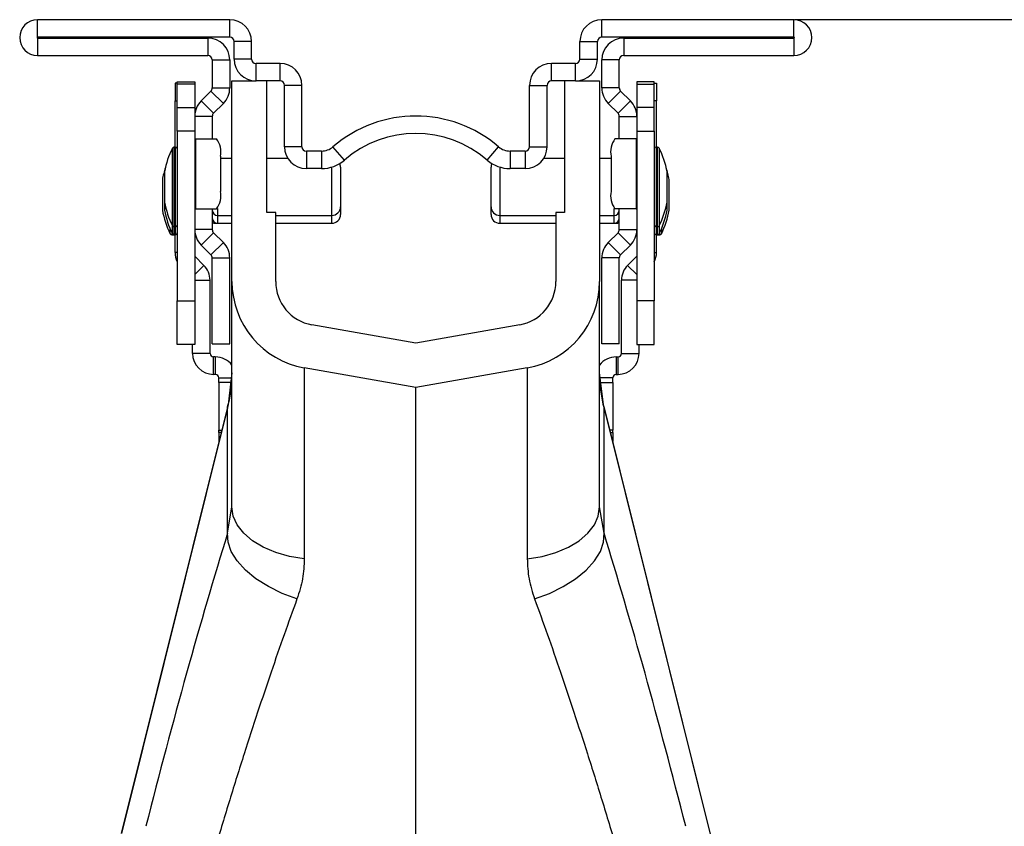
# Model space of a CAD drawing. Units: millimetres. Extents: x 95534 to 120748, y -7412 to 1675.
# Drawn here: x 100175 to 100287, y -1965 to -1874 of the extents above; entities that cross this region are included whole.
import ezdxf

# ---------------------------------------------------------------- set-up
doc = ezdxf.new("R2010")
doc.units = ezdxf.units.MM
doc.header["$LTSCALE"] = 2.5
doc.layers.get('Defpoints').update_dxf_attribs({"color": 10})
doc.layers.add('ACO 07', color=7, linetype='Continuous')
doc.layers.add('ACO 10', color=10, linetype='Continuous')
doc.styles.add('SLDTEXTSTYLE0', font='TXT', dxfattribs={"width": 0.605})
doc.dimstyles.new('SLDDIMSTYLE1', dxfattribs={"dimtxt": 8, "dimasz": 8, "dimexe": 0, "dimexo": 0.0625, "dimgap": 2, "dimtad": 2, "dimlfac": 5, "dimrnd": 1e-09, "dimzin": 12, "dimdsep": 46, "dimtxsty": 'SLDTEXTSTYLE0', "dimsah": 1, "dimcen": 0.09, "dimadec": 0, "dimazin": 3, "dimtfac": 1, "dimtmove": 0, "dimatfit": 0, "dimfxl": 0, "dimfrac": 2, "dimtolj": 1, "dimtzin": 12, "dimarcsym": 0})

# ---------------------------------------------------------------- blocks, each defined once
blk = doc.blocks.new('*D53')
at = {"layer": 'ACO 10', "color": 0, "linetype": 'Continuous', "lineweight": -2, "transparency": 16777216}
for p, q in [((43.05, 912.44), (497.44, 912.44)), ((497.44, 148.4), (497.44, 884.44)), ((0.06, 120.4), (497.44, 120.4))]:
    blk.add_line(p, q, dxfattribs=at)
at = {"layer": 'ACO 10', "color": 0, "linetype": 'Continuous', "transparency": 16777216}
for points in [[(492.77, 884.44), (502.1, 884.44), (497.44, 912.44)], [(492.77, 148.4), (502.1, 148.4), (497.44, 120.4)]]:
    blk.add_solid(points, dxfattribs=at)
at = {"layer": 'Defpoints', "color": 0, "linetype": 'Continuous', "transparency": 16777216}
for p in [(42.99, 912.44), (497.44, 912.44), (0, 120.4)]:
    blk.add_point(p, dxfattribs=at)
at = {"layer": 'ACO 10', "color": 0, "linetype": 'Continuous', "lineweight": 0, "transparency": 16777216, "insert": (499.44, 516.42), "char_height": 38, "attachment_point": 2, "rotation": 90, "style": 'SLDTEXTSTYLE0'}
blk.add_mtext('\\A1;800mm ', dxfattribs=at)
blk = doc.blocks.new('550sec1')
at = {"layer": 'ACO 10', "linetype": 'Continuous'}
for p, q in [((-42.9851, 910.4478), (-42.9851, 912.4378)), ((-21.1443, 912.4378), (-42.9851, 912.4378)), ((-21.1443, 910.4478), (-21.1443, 912.4378)), ((21.1443, 910.4478), (21.1443, 912.4378)), ((42.9851, 912.4378), (21.1443, 912.4378)), ((42.9851, 910.4478), (42.9851, 912.4378)), ((-21.1443, 910.4478), (-42.9851, 910.4478)), ((-42.9851, 910.3483), (-23.6318, 910.3483)), ((-42.9851, 910.3483), (-42.9851, 908.3582)), ((-23.6318, 910.3483), (-23.6318, 908.3582)), ((-18.6567, 909.9503), (-20.6468, 909.9503)), ((-20.6468, 907.9602), (-20.6468, 909.9503)), ((-18.6567, 907.9602), (-18.6567, 909.9503)), ((18.6567, 909.9503), (20.6468, 909.9503)), ((18.6567, 907.9602), (18.6567, 909.9503)), ((20.6468, 907.9602), (20.6468, 909.9503)), ((42.9851, 910.4478), (21.1443, 910.4478)), ((23.6318, 910.3483), (23.6318, 908.3582)), ((23.6318, 910.3483), (42.9851, 910.3483)), ((42.9851, 910.3483), (42.9851, 908.3582)), ((-42.9851, 908.3582), (-23.6318, 908.3582)), ((-23.1343, 907.8607), (-23.1343, 904.6837)), ((-23.1343, 907.8607), (-21.1443, 907.8607)), ((-21.1443, 907.8607), (-21.1443, 904.6837)), ((-18.6567, 907.9602), (-20.6468, 907.9602)), ((18.6567, 907.9602), (20.6468, 907.9602)), ((23.1343, 907.8607), (21.1443, 907.8607)), ((21.1443, 904.6837), (21.1443, 907.8607)), ((23.1343, 904.6837), (23.1343, 907.8607)), ((23.6318, 908.3582), (42.9851, 908.3582)), ((-18.1592, 905.4726), (-18.1592, 907.4627)), ((-15.4229, 907.4627), (-18.1592, 907.4627)), ((-15.4229, 905.4726), (-15.4229, 907.4627)), ((15.4229, 905.4726), (15.4229, 907.4627)), ((18.1592, 907.4627), (15.4229, 907.4627)), ((18.1592, 905.4726), (18.1592, 907.4627)), ((-20.8955, 905.4726), (-18.1592, 905.4726)), ((-20.8955, 882.6805), (-20.8955, 905.4726)), ((-15.4229, 905.4726), (-18.1592, 905.4726)), ((-16.9154, 890.5473), (-16.9154, 905.4726)), ((18.1592, 905.4726), (15.4229, 905.4726)), ((16.9154, 905.4726), (16.9154, 890.5473)), ((18.1592, 905.4726), (20.8955, 905.4726)), ((20.8955, 905.4726), (20.8955, 882.6805)), ((-27.1144, 905.2239), (-27.3632, 905.2239)), ((-27.3632, 905.2239), (-27.3632, 903.2339)), ((-27.1144, 905.3732), (-25.1244, 905.3732)), ((-27.1144, 905.0935), (-27.1144, 905.3732)), ((-25.1244, 905.0935), (-27.1144, 905.0935)), ((-27.1144, 902.4649), (-27.1144, 905.0935)), ((-25.1244, 905.3732), (-25.1244, 905.0935)), ((-25.1244, 905.0935), (-25.1244, 902.4649)), ((-23.28, 904.3319), (-24.3958, 903.2161)), ((-23.28, 904.3319), (-21.8729, 902.9247)), ((-23.1343, 904.6837), (-21.1443, 904.6837)), ((-14.9254, 898.01), (-14.9254, 904.9752)), ((-12.9353, 904.9752), (-14.9254, 904.9752)), ((-12.9353, 898.01), (-12.9353, 904.9752)), ((12.9353, 904.9752), (14.9254, 904.9752)), ((12.9353, 898.01), (12.9353, 904.9752)), ((14.9254, 898.01), (14.9254, 904.9752)), ((23.1343, 904.6837), (21.1443, 904.6837)), ((23.28, 904.3319), (21.8729, 902.9247)), ((23.28, 904.3319), (24.3958, 903.2161)), ((27.1144, 905.3732), (25.1244, 905.3732)), ((25.1244, 905.3732), (25.1244, 905.0935)), ((25.1244, 905.0935), (27.1144, 905.0935)), ((25.1244, 905.0935), (25.1244, 902.4649)), ((27.1144, 905.0935), (27.1144, 905.3732)), ((27.1144, 905.2239), (27.3632, 905.2239)), ((27.1144, 902.4649), (27.1144, 905.0935)), ((27.3632, 905.2239), (27.3632, 903.2339)), ((-27.3632, 897.9602), (-27.3632, 903.2339)), ((-27.3632, 903.2339), (-27.1144, 903.2339)), ((-24.3958, 903.2161), (-22.9886, 901.809)), ((24.3958, 903.2161), (22.9886, 901.809)), ((27.3632, 903.2339), (27.1144, 903.2339)), ((27.3632, 897.9602), (27.3632, 903.2339)), ((-27.1144, 902.4649), (-25.1244, 902.4649)), ((-27.1144, 899.7595), (-27.1144, 902.4649)), ((-25.1244, 902.4649), (-25.1244, 899.7595)), ((-21.8729, 902.9247), (-22.9886, 901.809)), ((21.8729, 902.9247), (22.9886, 901.809)), ((27.1144, 902.4649), (25.1244, 902.4649)), ((25.1244, 902.4649), (25.1244, 899.7595)), ((27.1144, 899.7595), (27.1144, 902.4649)), ((-23.1343, 901.4572), (-25.1244, 901.4572)), ((-23.1343, 901.4572), (-23.1343, 898.9055)), ((23.1343, 898.9055), (23.1343, 901.4572)), ((23.1343, 901.4572), (25.1244, 901.4572)), ((-25.1244, 899.7595), (-27.1144, 899.7595)), ((-27.1144, 899.7595), (-27.1144, 880.4975)), ((-25.1244, 899.7595), (-25.1244, 880.4975)), ((-25.1244, 898.9055), (-25.0479, 898.9055)), ((-25.0479, 898.9055), (-25.0479, 890.9453)), ((-25.0479, 898.9055), (-22.6377, 898.9055)), ((25.0479, 898.9055), (22.6377, 898.9055)), ((25.0479, 898.9055), (25.0479, 890.9453)), ((25.1244, 898.9055), (25.0479, 898.9055)), ((25.1244, 899.7595), (25.1244, 880.4975)), ((25.1244, 899.7595), (27.1144, 899.7595)), ((27.1144, 899.7595), (27.1144, 880.4975)), ((-27.6677, 889.0158), (-27.6677, 897.8499)), ((-27.3134, 897.9602), (-27.4896, 897.9602)), ((-27.4896, 897.9602), (-27.4896, 888.9055)), ((-27.3134, 888.9055), (-27.3134, 897.9602)), ((-12.9353, 898.01), (-14.9254, 898.01)), ((-8.1187, 896.4873), (-9.4177, 897.9949)), ((8.1187, 896.4873), (9.4177, 897.9949)), ((12.9353, 898.01), (14.9254, 898.01)), ((27.4896, 897.9602), (27.3134, 897.9602)), ((27.3134, 897.9602), (27.3134, 888.9055)), ((27.4896, 888.9055), (27.4896, 897.9602)), ((27.6677, 897.8499), (27.6677, 889.0158)), ((-22.1903, 896.9154), (-22.1903, 892.9353)), ((-20.8955, 896.6667), (-22.1903, 896.6667)), ((-14.5315, 896.6667), (-16.9154, 896.6667)), ((-12.4378, 897.5125), (-12.4378, 895.5224)), ((-10.7167, 897.5125), (-12.4378, 897.5125)), ((-10.7167, 897.5125), (-10.7167, 895.5224)), ((10.7167, 897.5125), (10.7167, 895.5224)), ((12.4378, 897.5125), (10.7167, 897.5125)), ((12.4378, 897.5125), (12.4378, 895.5224)), ((16.9154, 896.6667), (14.5315, 896.6667)), ((22.1903, 896.6667), (20.8955, 896.6667)), ((22.1903, 896.9154), (22.1903, 892.9353)), ((-10.7167, 895.5224), (-12.4378, 895.5224)), ((-9.5502, 890.199), (-9.5502, 895.6972)), ((-8.5552, 895.6717), (-8.5552, 891.194)), ((8.5552, 891.194), (8.5552, 895.6717)), ((9.5502, 895.6972), (9.5502, 890.199)), ((12.4378, 895.5224), (10.7167, 895.5224)), ((-28.8068, 894.2289), (-28.8068, 890.8458)), ((-28.8037, 894.2635), (-28.8037, 890.8111)), ((-28.558, 895.1244), (-28.558, 891.7413)), ((-28.555, 895.1591), (-28.555, 891.7066)), ((28.555, 891.7066), (28.555, 895.1591)), ((28.558, 891.7413), (28.558, 895.1244)), ((28.8037, 890.8111), (28.8037, 894.2635)), ((28.8068, 890.8458), (28.8068, 894.2289)), ((-28.558, 891.7413), (-28.558, 890.8458)), ((-28.555, 891.7066), (-28.555, 890.8111)), ((-25.0479, 890.9453), (-25.1244, 890.9453)), ((-25.0479, 890.9453), (-22.6377, 890.9453)), ((-23.1343, 890.9453), (-23.1343, 888.5926)), ((-22.5373, 890.9961), (-22.5373, 890.199)), ((-8.5552, 891.194), (-8.5552, 890.2985)), ((8.5552, 890.2985), (8.5552, 891.194)), ((22.5373, 890.199), (22.5373, 890.9961)), ((25.0479, 890.9453), (22.6377, 890.9453)), ((23.1343, 888.5926), (23.1343, 890.9453)), ((25.0479, 890.9453), (25.1244, 890.9453)), ((28.555, 890.8111), (28.555, 891.7066)), ((28.558, 890.8458), (28.558, 891.7413)), ((-22.5373, 890.199), (-20.8955, 890.199)), ((-22.5373, 890.199), (-22.5373, 889.3035)), ((-15.9204, 890.5473), (-16.9154, 890.5473)), ((-15.9204, 882.6805), (-15.9204, 890.5473)), ((-15.9204, 890.199), (-9.5502, 890.199)), ((-9.5502, 889.3035), (-9.5502, 890.199)), ((9.5502, 890.199), (15.9204, 890.199)), ((9.5502, 890.199), (9.5502, 889.3035)), ((15.9204, 890.5473), (15.9204, 882.6805)), ((16.9154, 890.5473), (15.9204, 890.5473)), ((20.8955, 890.199), (22.5373, 890.199)), ((22.5373, 889.3035), (22.5373, 890.199)), ((-27.9165, 888.1203), (-27.9165, 888.6599)), ((-27.6677, 888.1203), (-27.6677, 889.0158)), ((-27.4896, 888.9055), (-27.3134, 888.9055)), ((-27.4896, 888.9055), (-27.4896, 888.01)), ((-27.3134, 888.01), (-27.3134, 888.9055)), ((-22.7861, 889.3578), (-22.7861, 889.3035)), ((-22.7861, 889.3035), (-22.5373, 889.3035)), ((-22.5373, 889.3035), (-20.8955, 889.3035)), ((-15.9204, 889.3035), (-9.5502, 889.3035)), ((9.5502, 889.3035), (15.9204, 889.3035)), ((20.8955, 889.3035), (22.5373, 889.3035)), ((22.5373, 889.3035), (22.7861, 889.3035)), ((22.7861, 889.3035), (22.7861, 889.3578)), ((27.3134, 888.9055), (27.4896, 888.9055)), ((27.3134, 888.9055), (27.3134, 888.01)), ((27.4896, 888.01), (27.4896, 888.9055)), ((27.6677, 889.0158), (27.6677, 888.1203)), ((27.9165, 888.6599), (27.9165, 888.1203)), ((-27.7383, 888.265), (-27.7383, 888.01)), ((-27.7383, 888.01), (-27.5622, 888.01)), ((-27.5622, 888.01), (-27.5622, 888.0237)), ((-27.5622, 888.01), (-27.5259, 888.0133)), ((-27.4896, 888.01), (-27.3134, 888.01)), ((-27.3632, 885.9858), (-27.3632, 888.01)), ((-23.1343, 888.5926), (-25.1244, 888.5926)), ((-22.9886, 888.2408), (-24.3958, 886.8336)), ((-22.9886, 888.2408), (-21.8729, 887.125)), ((21.8729, 887.125), (22.9886, 888.2408)), ((22.9886, 888.2408), (24.3958, 886.8336)), ((23.1343, 888.5926), (25.1244, 888.5926)), ((27.3134, 888.01), (27.4896, 888.01)), ((27.3632, 885.9858), (27.3632, 888.01)), ((27.5259, 888.0133), (27.5622, 888.01)), ((27.5622, 888.0237), (27.5622, 888.01)), ((27.5622, 888.01), (27.7383, 888.01)), ((27.7383, 888.01), (27.7383, 888.265)), ((-24.3958, 886.8336), (-23.28, 885.7179)), ((-21.8729, 887.125), (-23.28, 885.7179)), ((21.8729, 887.125), (23.28, 885.7179)), ((23.28, 885.7179), (24.3958, 886.8336)), ((-27.1144, 885.9858), (-27.3632, 885.9858)), ((-24.0825, 884.5303), (-25.1244, 885.5722)), ((-23.1343, 885.3661), (-21.1443, 885.3661)), ((-23.1343, 875.6219), (-23.1343, 885.3661)), ((-21.1443, 875.6219), (-21.1443, 885.3661)), ((23.1343, 885.3661), (21.1443, 885.3661)), ((21.1443, 875.6219), (21.1443, 885.3661)), ((23.1343, 875.6219), (23.1343, 885.3661)), ((24.0825, 884.5303), (25.1244, 885.5722)), ((27.1144, 885.9858), (27.3632, 885.9858)), ((-24.0825, 884.5303), (-25.1244, 883.4885)), ((24.0825, 884.5303), (25.1244, 883.4885)), ((-25.1244, 882.8417), (-23.3831, 882.8417)), ((-23.3831, 874.5274), (-23.3831, 882.8417)), ((-20.8955, 857.0922), (-20.8955, 882.6805)), ((20.8955, 857.0922), (20.8955, 882.6805)), ((23.3831, 874.5274), (23.3831, 882.8417)), ((25.1244, 882.8417), (23.3831, 882.8417)), ((-27.1144, 875.5224), (-27.1144, 880.4975)), ((-27.1144, 880.4975), (-25.1244, 880.4975)), ((-25.1244, 880.4975), (-25.1244, 875.5224)), ((27.1144, 880.4975), (25.1244, 880.4975)), ((25.1244, 880.4975), (25.1244, 875.5224)), ((27.1144, 875.5224), (27.1144, 880.4975)), ((0, 875.6987), (-11.8092, 877.7809)), ((11.8092, 877.7809), (0, 875.6987)), ((-25.1244, 875.5224), (-27.1144, 875.5224)), ((-25.3731, 874.5274), (-25.3731, 875.5224)), ((-23.1343, 875.6219), (-21.1443, 875.6219)), ((23.1343, 875.6219), (21.1443, 875.6219)), ((25.1244, 875.5224), (27.1144, 875.5224)), ((25.3731, 874.5274), (25.3731, 875.5224)), ((-23.3831, 874.5274), (-25.3731, 874.5274)), ((-22.9851, 872.1393), (-22.9851, 874.1294)), ((-22.7861, 874.1294), (-22.9851, 874.1294)), ((-22.7861, 874.1294), (-22.7861, 872.1393)), ((22.7861, 874.1294), (22.7861, 872.1393)), ((22.7861, 874.1294), (22.9851, 874.1294)), ((22.9851, 872.1393), (22.9851, 874.1294)), ((23.3831, 874.5274), (25.3731, 874.5274)), ((-22.7861, 872.1393), (-22.9851, 872.1393)), ((-20.8955, 872.3223), (-21.3389, 868.7115)), ((0, 870.6468), (-12.6731, 872.8814)), ((-12.6731, 872.8814), (-12.6731, 851.1943)), ((12.6731, 872.8814), (0, 870.6468)), ((12.6731, 872.8814), (12.6731, 851.1943)), ((21.3389, 868.7115), (20.8955, 872.3223)), ((22.7861, 872.1393), (22.9851, 872.1393)), ((-22.3881, 871.2164), (-22.3881, 871.7413)), ((-22.3881, 871.7413), (-20.9669, 871.7413)), ((-22.3881, 871.2164), (-22.3881, 865.8056)), ((-21.0313, 871.2164), (-22.3881, 871.2164)), ((22.3881, 871.7413), (20.9669, 871.7413)), ((21.0313, 871.2164), (22.3881, 871.2164)), ((22.3881, 871.2164), (22.3881, 871.7413)), ((22.3881, 871.2164), (22.3881, 865.8056)), ((0, 818.408), (0, 870.6468)), ((-21.3389, 868.7115), (-33.4858, 819.9927)), ((52.7857, 742.5852), (21.3389, 868.7115)), ((-21.394, 868.334), (-33.4468, 819.9925)), ((-21.394, 854.0941), (-21.394, 868.334)), ((21.394, 854.0941), (21.394, 868.334)), ((21.394, 868.334), (52.7489, 742.5761)), ((-22.3881, 865.5404), (-22.3881, 865.8056)), ((-22.3881, 865.8056), (-22.0634, 865.8056)), ((-22.3881, 865.5404), (-22.3881, 864.5034)), ((-22.1295, 865.5404), (-22.3881, 865.5404)), ((22.3881, 865.8056), (22.0634, 865.8056)), ((22.1295, 865.5404), (22.3881, 865.5404)), ((22.3881, 865.5404), (22.3881, 865.8056)), ((22.3881, 865.5404), (22.3881, 864.5034)), ((-21.394, 854.0941), (-20.8955, 857.0922)), ((21.394, 854.0941), (20.8955, 857.0922))]:
    blk.add_line(p, q, dxfattribs=at)
at = {"layer": 'ACO 10', "linetype": 'Continuous', "flags": 128}
for points in [[(-21.394, 868.334), (-21.345, 868.6695), (-21.3389, 868.7114)], [(21.394, 868.334), (21.345, 868.6695), (21.3389, 868.7114)], [(-12.6731, 851.1943), (-14.3485, 851.4645), (-15.9204, 851.9057), (-17.3412, 852.5044), (-18.5676, 853.2426), (-19.5624, 854.0977), (-20.2954, 855.0438), (-20.7444, 856.0522), (-20.8955, 857.0922)], [(12.6731, 851.1943), (14.3485, 851.4645), (15.9204, 851.9057), (17.3412, 852.5044), (18.5676, 853.2426), (19.5624, 854.0977), (20.2954, 855.0438), (20.7444, 856.0522), (20.8955, 857.0922)], [(-13.5039, 846.6325), (-15.1865, 847.2608), (-16.757, 848.0347), (-18.164, 848.9289), (-19.3612, 849.914), (-20.3092, 850.9577), (-20.977, 852.0255), (-21.3426, 853.0826), (-21.394, 854.0941)], [(13.5039, 846.6325), (15.1865, 847.2608), (16.757, 848.0347), (18.164, 848.9289), (19.3612, 849.914), (20.3092, 850.9577), (20.977, 852.0255), (21.3426, 853.0826), (21.394, 854.0941)]]:
    blk.add_lwpolyline(points, dxfattribs=at)
at = {"layer": 'ACO 10', "linetype": 'Continuous'}
for centre, radius, start, end in [((-42.9851, 910.398), 2.0398, 90, 270), ((-21.1443, 909.9503), 2.4876, 0, 90), ((21.1443, 909.9503), 2.4876, 90, 180), ((42.9851, 910.398), 2.0398, 270, 90), ((-42.9851, 910.398), 0.0498, 90, 270), ((-23.6318, 907.8607), 2.4876, 0, 90), ((-21.1443, 909.9503), 0.4975, 0, 90), ((21.1443, 909.9503), 0.4975, 90, 180), ((23.6318, 907.8607), 2.4876, 90, 180), ((42.9851, 910.398), 0.0498, 270, 90), ((-23.6318, 907.8607), 0.4975, 0, 90), ((-18.1592, 907.9602), 2.4876, 180, 270), ((-18.1592, 907.9602), 0.4975, 180, 270), ((18.1592, 907.9602), 2.4876, 270, 0), ((18.1592, 907.9602), 0.4975, 270, 0), ((23.6318, 907.8607), 0.4975, 90, 180), ((-15.4229, 904.9751), 2.4876, 0, 90), ((15.4229, 904.9751), 2.4876, 90, 180), ((-15.4229, 904.9751), 0.4975, 0, 90), ((15.4229, 904.9751), 0.4975, 90, 180), ((-23.6318, 904.6837), 0.4975, 315, 0), ((-23.6318, 904.6837), 2.4876, 315, 360), ((23.6318, 904.6837), 2.4876, 180, 225), ((23.6318, 904.6837), 0.4975, 180, 225), ((-22.6368, 901.4572), 2.4876, 135, 180), ((22.6368, 901.4572), 2.4876, 0, 45), ((-22.6368, 901.4572), 0.4975, 135, 180), ((0, 887.0647), 14.4279, 49.250946, 130.749054), ((22.6368, 901.4572), 0.4975, 0, 45), ((-24.7386, 897.3878), 2.5918, 349.499377, 35.845645), ((0, 887.0647), 12.4378, 49.250946, 130.749054), ((24.7386, 897.3878), 2.5918, 144.154355, 190.500623), ((-18.7958, 893.4328), 9.9107, 153.532741, 169.969274), ((-27.4896, 897.7612), 0.199, 90, 153.532741), ((-27.3134, 897.7612), 0.199, 0, 90), ((-12.4378, 898.01), 2.4876, 180, 270), ((-12.4378, 898.01), 0.4975, 180, 270), ((-10.7167, 899.5025), 1.99, 270, 310.749054), ((10.7167, 899.5025), 1.99, 229.250946, 270), ((12.4378, 898.01), 0.4975, 270, 0), ((12.4378, 898.01), 2.4876, 270, 0), ((27.3134, 897.7612), 0.199, 90, 180), ((27.4896, 897.7612), 0.199, 26.467259, 90), ((18.7958, 893.4328), 9.9107, 10.030726, 26.467259), ((-10.7167, 899.5025), 3.9801, 270, 310.749054), ((10.7167, 899.5025), 3.9801, 229.250946, 270), ((-19.0445, 892.5373), 9.9107, 161.788284, 169.969274), ((-9.5502, 895.6717), 0.995, 0, 25.486871), ((9.5502, 895.6717), 0.995, 154.513129, 180), ((19.0445, 892.5373), 9.9107, 10.030726, 18.211716), ((-28.6078, 894.2289), 0.199, 169.969274, 180), ((-28.359, 895.1244), 0.199, 169.969274, 180), ((28.359, 895.1244), 0.199, 0, 10.030726), ((28.6078, 894.2289), 0.199, 0, 10.030726), ((-24.7384, 892.463), 2.5916, 324.152805, 10.501442), ((24.7384, 892.463), 2.5916, 169.498558, 215.847195), ((-28.359, 891.7413), 0.199, 180, 190.030726), ((-18.7958, 893.4328), 9.9107, 190.030726, 206.467259), ((-9.5502, 891.194), 0.995, 270, 0), ((9.5502, 891.194), 0.995, 180, 270), ((18.7958, 893.4328), 9.9107, 333.532741, 349.969274), ((28.359, 891.7413), 0.199, 349.969274, 0), ((-28.6078, 890.8458), 0.199, 180, 190.030726), ((-19.0445, 892.5373), 9.9107, 190.030726, 206.467259), ((-28.359, 890.8458), 0.199, 180, 190.030726), ((-18.7958, 892.5373), 9.9107, 190.030726, 206.467259), ((-22.5373, 890.796), 0.597, 180, 270), ((-22.5373, 889.9005), 0.597, 180, 270), ((-9.5502, 890.2985), 0.995, 270, 0), ((9.5502, 890.2985), 0.995, 180, 270), ((22.5373, 890.796), 0.597, 270, 0), ((22.5373, 889.9005), 0.597, 270, 0), ((18.7958, 892.5373), 9.9107, 333.532741, 349.969274), ((19.0445, 892.5373), 9.9107, 333.532741, 349.969274), ((28.359, 890.8458), 0.199, 349.969274, 0), ((28.6078, 890.8458), 0.199, 349.969274, 0), ((-27.4896, 889.1045), 0.199, 206.467259, 270), ((-27.3134, 889.1045), 0.199, 270, 0), ((-22.7861, 889.9005), 0.597, 234.314665, 270), ((22.7861, 889.9005), 0.597, 270, 305.685335), ((27.3134, 889.1045), 0.199, 180, 270), ((27.4896, 889.1045), 0.199, 270, 333.532741), ((-27.7383, 888.209), 0.199, 206.467259, 270), ((-27.4896, 888.209), 0.199, 206.467259, 270), ((-27.3134, 888.209), 0.199, 270, 0), ((-22.6368, 888.5926), 2.4876, 180, 225), ((-22.6368, 888.5926), 0.4975, 180, 225), ((22.6368, 888.5926), 0.4975, 315, 360), ((22.6368, 888.5926), 2.4876, 315, 360), ((27.3134, 888.209), 0.199, 180, 270), ((27.4896, 888.209), 0.199, 270, 333.532741), ((27.7383, 888.209), 0.199, 270, 333.532741), ((-23.6318, 885.3661), 2.4876, 0, 45), ((23.6318, 885.3661), 2.4876, 135, 180), ((-24.9751, 885.9858), 2.3881, 180, 206.38433), ((-23.6318, 885.3661), 0.4975, 0, 45), ((23.6318, 885.3661), 0.4975, 135, 180), ((24.9751, 885.9858), 2.3881, 333.61567, 0), ((-25.7711, 882.8417), 2.3881, 0, 45), ((25.7711, 882.8417), 2.3881, 135, 180), ((-10.9453, 882.6805), 9.9502, 180, 260), ((-10.9453, 882.6805), 4.9751, 180, 260), ((10.9453, 882.6805), 4.9751, 280, 0), ((10.9453, 882.6805), 9.9502, 280, 0), ((-22.9851, 874.5274), 2.3881, 180, 270), ((-22.9851, 874.5274), 0.398, 180, 270), ((-22.7861, 871.7413), 2.3881, 37.658462, 90), ((22.7861, 871.7413), 2.3881, 90, 142.341538), ((22.9851, 874.5274), 2.3881, 270, 0), ((22.9851, 874.5274), 0.398, 270, 0), ((-22.7861, 871.7413), 0.398, 0, 90), ((-34.1461, 871.9341), 13.2506, 344.234592, 359.986451), ((34.1461, 871.9341), 13.2506, 180.013549, 195.765408), ((22.7861, 871.7413), 0.398, 90, 180)]:
    blk.add_arc(centre, radius, start, end, dxfattribs=at)
for centre, major_axis, start_param, end_param in [((-25.5283, 817.9419), (16.3666, 65.125), 1.00374136, 1.54811566), ((25.5283, 817.9419), (-16.3666, 65.125), 4.73506965, 5.27944395)]:
    blk.add_ellipse(centre, major_axis=major_axis, ratio=0.08477778, start_param=start_param, end_param=end_param, dxfattribs=at)
for points, knots in [([(-12.6731, 851.1943), (-12.7071, 850.4402), (-12.7759, 848.9149), (-13.2594, 847.3989), (-13.5039, 846.6325)], [0, 0, 0, 0, 0.49439846, 1, 1, 1, 1]), ([(12.6731, 851.1943), (12.7071, 850.4402), (12.7759, 848.9149), (13.2594, 847.3989), (13.5039, 846.6325)], [0, 0, 0, 0, 0.49439846, 1, 1, 1, 1]), ([(-13.5039, 846.6325), (-13.9903, 845.292), (-14.9633, 842.611), (-16.4611, 838.2927), (-17.9786, 833.7767), (-19.5532, 828.9267), (-21.1664, 823.7982), (-22.245, 820.2099), (-22.7867, 818.408)], [0, 0, 0, 0, 0.15843171, 0.31686591, 0.47981185, 0.64275711, 0.82060179, 1, 1, 1, 1]), ([(13.5039, 846.6325), (13.9903, 845.292), (14.9633, 842.611), (16.4611, 838.2927), (17.9786, 833.7767), (19.5532, 828.9267), (21.1664, 823.7982), (22.245, 820.2099), (22.7867, 818.408)], [0, 0, 0, 0, 0.15843171, 0.31686591, 0.47981185, 0.64275711, 0.82060179, 1, 1, 1, 1])]:
    blk.add_open_spline(points, degree=3, knots=knots, dxfattribs=at)
at = {"layer": 'ACO 10', "linetype": 'Continuous', "lineweight": 0}
dim = blk.add_linear_dim(base=(497.4362, 912.4378), p1=(0, 120.398), p2=(42.9851, 912.4378), angle=90, text='800mm ', dimstyle='SLDDIMSTYLE1', override={"dimtxt": 38, "dimasz": 28}, dxfattribs=at)
dim.commit()
dim.dimension.update_dxf_attribs({"geometry": '*D53', "text_midpoint": (497.4362, 516.4179), "dimtype": 128})

msp = doc.modelspace()

# ---------------------------------------------------------------- block references
at = {"layer": 'ACO 07'}
msp.add_blockref('550sec1', (100219.99, -2785.97), dxfattribs=at)

doc.saveas('drawing.dxf')
